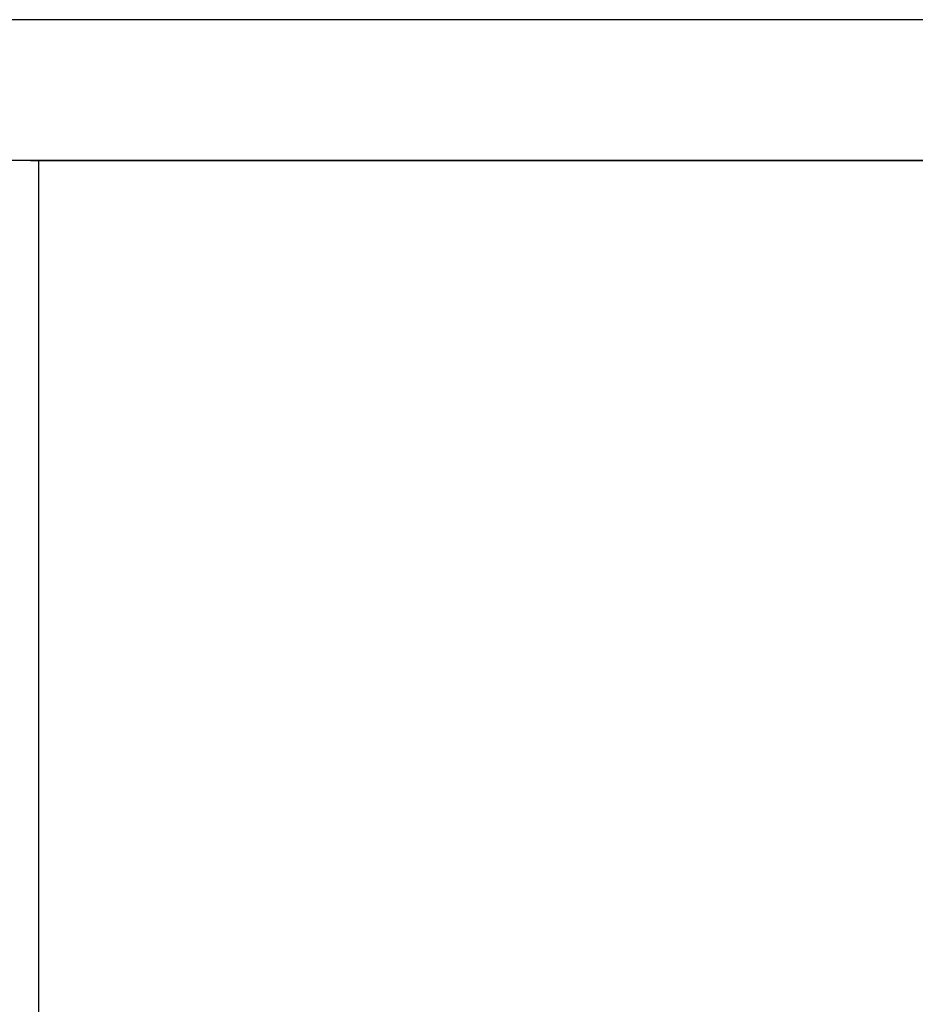
# Model space of a CAD drawing. Units: millimetres. Extents: x -197293 to -86482, y -114624 to 37060.
# Drawn here: x -158118 to -158035, y -108124 to -108033 of the extents above; entities that cross this region are included whole.
import ezdxf

# ---------------------------------------------------------------- set-up
doc = ezdxf.new("R2010")
doc.units = ezdxf.units.MM
doc.layers.add('L_Vaillant_Logo_weiss__RFER__0', color=7, linetype='Continuous')
doc.layers.add('Vaillant_HEIZ', color=7, linetype='Continuous')

# ---------------------------------------------------------------- blocks, each defined once
blk = doc.blocks.new('Block_Picture__20733')
at = {"layer": 'Vaillant_HEIZ'}
for p, q in [((41.15135, 1775), (27.771728, 1775)), ((88.024392, 1775), (41.15135, 1775)), ((106.555259, 1775), (88.024392, 1775)), ((161.030867, 1775), (106.555259, 1775)), ((253.024392, 1775), (161.030867, 1775)), ((355, 1775), (253.024392, 1775)), ((43.456642, 1735), (35, 1735)), ((41.15135, 1735), (88.024392, 1735)), ((88.024392, 1735), (43.456642, 1735)), ((43.456642, 1735), (43.456642, 997.630761)), ((106.555259, 1735), (88.024392, 1735)), ((88.024392, 1735), (106.555259, 1735)), ((161.030867, 1735), (106.555259, 1735)), ((106.555259, 1735), (161.030867, 1735)), ((253.024392, 1735), (161.030867, 1735)), ((161.030867, 1735), (253.024392, 1735)), ((355, 1735), (253.024392, 1735)), ((253.024392, 1735), (355, 1735))]:
    blk.add_line(p, q, dxfattribs=at)

msp = doc.modelspace()

# ---------------------------------------------------------------- block references
at = {"layer": 'L_Vaillant_Logo_weiss__RFER__0', "xscale": 0.3271377616893817, "yscale": 0.3271377616893817, "zscale": 0.3271377616893817}
msp.add_blockref('Block_Picture__20733', (-158130.461, -108613.404), dxfattribs=at)

doc.saveas('drawing.dxf')
